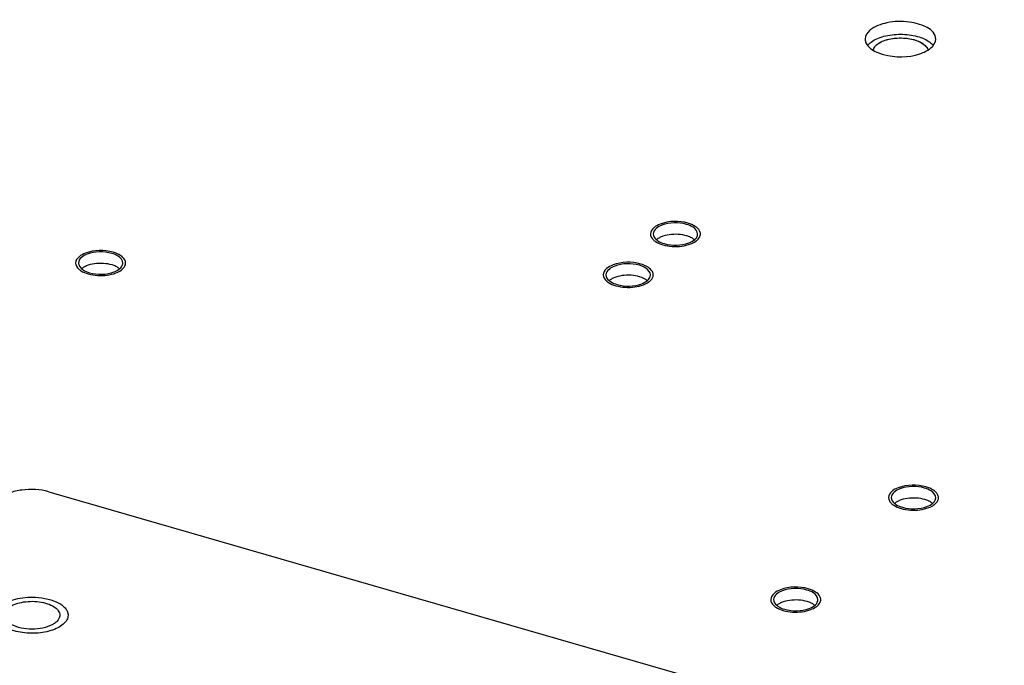
# Model space of a CAD drawing. Units: millimetres. Extents: x 0 to 864, y 0 to 559.
# Drawn here: x 123 to 137, y 425 to 434 of the extents above; entities that cross this region are included whole.
import ezdxf

# ---------------------------------------------------------------- set-up
doc = ezdxf.new("R2010")
doc.units = ezdxf.units.MM
doc.header["$LTSCALE"] = 47.498
doc.layers.get('0').update_dxf_attribs({"linetype": 'CONTINUOUS'})
for name, color, linetype in [('002___PRT_ALL_AXES', 7, 'CONTINUOUS'), ('02___PRT_ALL_AXES', 7, 'CONTINUOUS'), ('DATUM', 7, 'CONTINUOUS')]:
    doc.layers.add(name, color=color, linetype=linetype)

msp = doc.modelspace()

# ---------------------------------------------------------------- linework, layer by layer
at = {"color": 7, "linetype": 'CONTINUOUS'}
msp.add_line((123.833, 427.354), (134.693, 424.219), dxfattribs=at)
at = {"color": 2, "linetype": 'CONTINUOUS'}
msp.add_circle((139.441, 439.013), 48.686, dxfattribs=at)
at = {"color": 7, "linetype": 'CONTINUOUS'}
for points, knots in [([(132.476, 430.8), (132.44, 430.814), (132.362, 430.831), (132.243, 430.833), (132.146, 430.814), (132.08, 430.787), (132.053, 430.769), (132.041, 430.76)], [0, 0, 0, 0, 0.254064, 0.527801, 0.78614, 0.899965, 1, 1, 1, 1]), ([(132.505, 430.787), (132.503, 430.788), (132.493, 430.793), (132.484, 430.797), (132.476, 430.8)], [0, 0, 0, 0, 0.243212, 1, 1, 1, 1]), ([(132.551, 430.758), (132.548, 430.761), (132.533, 430.772), (132.518, 430.781), (132.505, 430.787)], [0, 0, 0, 0, 0.234267, 1, 1, 1, 1]), ([(124.714, 430.408), (124.678, 430.422), (124.6, 430.439), (124.481, 430.441), (124.384, 430.422), (124.318, 430.395), (124.291, 430.377), (124.279, 430.368)], [0, 0, 0, 0, 0.254064, 0.527801, 0.78614, 0.899965, 1, 1, 1, 1]), ([(124.743, 430.395), (124.741, 430.396), (124.732, 430.401), (124.722, 430.405), (124.714, 430.408)], [0, 0, 0, 0, 0.243212, 1, 1, 1, 1]), ([(124.789, 430.366), (124.786, 430.369), (124.771, 430.38), (124.756, 430.389), (124.743, 430.395)], [0, 0, 0, 0, 0.234267, 1, 1, 1, 1]), ([(131.839, 430.248), (131.803, 430.262), (131.724, 430.279), (131.605, 430.281), (131.509, 430.262), (131.443, 430.235), (131.415, 430.217), (131.403, 430.208)], [0, 0, 0, 0, 0.254064, 0.527801, 0.78614, 0.899965, 1, 1, 1, 1]), ([(131.868, 430.235), (131.866, 430.236), (131.856, 430.241), (131.846, 430.245), (131.839, 430.248)], [0, 0, 0, 0, 0.243212, 1, 1, 1, 1]), ([(131.913, 430.206), (131.91, 430.209), (131.896, 430.22), (131.88, 430.229), (131.868, 430.235)], [0, 0, 0, 0, 0.234267, 1, 1, 1, 1]), ([(123.833, 427.354), (123.716, 427.387), (123.53, 427.397), (123.309, 427.346), (123.213, 427.297), (123.177, 427.266)], [0, 0, 0, 0, 0.536661, 0.791009, 1, 1, 1, 1]), ([(135.691, 427.239), (135.655, 427.253), (135.577, 427.27), (135.458, 427.272), (135.361, 427.253), (135.295, 427.226), (135.268, 427.208), (135.256, 427.199)], [0, 0, 0, 0, 0.254064, 0.527801, 0.78614, 0.899965, 1, 1, 1, 1]), ([(135.72, 427.226), (135.718, 427.228), (135.708, 427.232), (135.699, 427.236), (135.691, 427.239)], [0, 0, 0, 0, 0.243212, 1, 1, 1, 1]), ([(135.766, 427.197), (135.763, 427.2), (135.748, 427.211), (135.733, 427.22), (135.72, 427.226)], [0, 0, 0, 0, 0.234267, 1, 1, 1, 1]), ([(134.101, 425.862), (134.065, 425.876), (133.987, 425.893), (133.868, 425.895), (133.771, 425.876), (133.705, 425.849), (133.678, 425.832), (133.666, 425.822)], [0, 0, 0, 0, 0.254064, 0.527801, 0.78614, 0.899965, 1, 1, 1, 1]), ([(134.13, 425.849), (134.128, 425.851), (134.118, 425.855), (134.109, 425.859), (134.101, 425.862)], [0, 0, 0, 0, 0.243212, 1, 1, 1, 1]), ([(134.176, 425.82), (134.173, 425.823), (134.158, 425.834), (134.143, 425.843), (134.13, 425.849)], [0, 0, 0, 0, 0.234267, 1, 1, 1, 1])]:
    msp.add_open_spline(points, degree=3, knots=knots, dxfattribs=at)
at = {"layer": '002___PRT_ALL_AXES', "color": 7, "linetype": 'CONTINUOUS'}
msp.add_arc((135.613, 433.255), 0.207, 39.1316, 40.7911, dxfattribs=at)
at = {"layer": '002___PRT_ALL_AXES', "color": 3, "linetype": 'CONTINUOUS'}
for points, knots in [([(135.81, 433.467), (135.81, 433.608), (135.471, 433.722), (135.174, 433.704), (134.985, 433.641), (134.921, 433.586)], [0, 0, 0, 0, 0.430624, 0.743071, 1, 1, 1, 1]), ([(134.858, 433.467), (134.858, 433.45), (134.876, 433.368), (134.955, 433.317), (135.014, 433.291)], [0, 0, 0, 0, 0.20642, 1, 1, 1, 1]), ([(135.014, 433.291), (135.061, 433.269), (135.27, 433.21), (135.504, 433.223), (135.654, 433.291)], [0, 0, 0, 0, 0.239426, 1, 1, 1, 1]), ([(132.563, 430.938), (132.532, 430.958), (132.382, 431.018), (132.206, 431.014), (132.089, 430.969)], [0, 0, 0, 0, 0.224049, 1, 1, 1, 1]), ([(132.533, 430.927), (132.506, 430.944), (132.372, 430.998), (132.216, 430.994), (132.112, 430.954)], [0, 0, 0, 0, 0.224049, 1, 1, 1, 1]), ([(131.957, 430.835), (131.957, 430.806), (131.983, 430.764), (132.017, 430.739), (132.027, 430.733)], [0, 0, 0, 0, 0.701677, 1, 1, 1, 1]), ([(132.592, 430.816), (132.593, 430.819), (132.594, 430.825), (132.595, 430.832), (132.595, 430.835)], [0, 0, 0, 0, 0.503327, 1, 1, 1, 1]), ([(132.632, 430.835), (132.632, 430.843), (132.63, 430.858), (132.625, 430.872), (132.621, 430.879)], [0, 0, 0, 0, 0.488169, 1, 1, 1, 1]), ([(132.629, 430.813), (132.63, 430.817), (132.632, 430.824), (132.632, 430.831), (132.632, 430.835)], [0, 0, 0, 0, 0.503327, 1, 1, 1, 1]), ([(132.037, 430.758), (132.04, 430.756), (132.047, 430.751), (132.053, 430.746), (132.057, 430.744)], [0, 0, 0, 0, 0.489532, 1, 1, 1, 1]), ([(132.57, 430.738), (132.573, 430.74), (132.579, 430.744), (132.585, 430.749), (132.587, 430.751)], [0, 0, 0, 0, 0.508981, 1, 1, 1, 1]), ([(124.801, 430.546), (124.77, 430.566), (124.62, 430.626), (124.444, 430.622), (124.327, 430.577)], [0, 0, 0, 0, 0.224049, 1, 1, 1, 1]), ([(124.771, 430.535), (124.744, 430.552), (124.61, 430.605), (124.454, 430.602), (124.35, 430.562)], [0, 0, 0, 0, 0.224049, 1, 1, 1, 1]), ([(124.195, 430.443), (124.195, 430.414), (124.221, 430.372), (124.255, 430.347), (124.265, 430.34)], [0, 0, 0, 0, 0.701677, 1, 1, 1, 1]), ([(124.83, 430.424), (124.831, 430.427), (124.832, 430.433), (124.833, 430.44), (124.833, 430.443)], [0, 0, 0, 0, 0.503327, 1, 1, 1, 1]), ([(124.87, 430.443), (124.87, 430.45), (124.868, 430.466), (124.863, 430.48), (124.859, 430.487)], [0, 0, 0, 0, 0.488169, 1, 1, 1, 1]), ([(124.868, 430.421), (124.868, 430.425), (124.87, 430.432), (124.87, 430.439), (124.87, 430.443)], [0, 0, 0, 0, 0.503327, 1, 1, 1, 1]), ([(131.925, 430.386), (131.895, 430.406), (131.744, 430.466), (131.568, 430.462), (131.452, 430.417)], [0, 0, 0, 0, 0.224049, 1, 1, 1, 1]), ([(131.895, 430.374), (131.869, 430.392), (131.734, 430.445), (131.578, 430.442), (131.475, 430.402)], [0, 0, 0, 0, 0.224049, 1, 1, 1, 1]), ([(124.275, 430.366), (124.278, 430.364), (124.285, 430.359), (124.291, 430.354), (124.295, 430.352)], [0, 0, 0, 0, 0.489532, 1, 1, 1, 1]), ([(124.808, 430.346), (124.811, 430.348), (124.817, 430.352), (124.823, 430.357), (124.825, 430.359)], [0, 0, 0, 0, 0.508981, 1, 1, 1, 1]), ([(131.32, 430.283), (131.32, 430.254), (131.345, 430.212), (131.379, 430.187), (131.39, 430.18)], [0, 0, 0, 0, 0.701677, 1, 1, 1, 1]), ([(131.955, 430.264), (131.956, 430.267), (131.957, 430.273), (131.957, 430.28), (131.957, 430.283)], [0, 0, 0, 0, 0.503327, 1, 1, 1, 1]), ([(131.995, 430.283), (131.995, 430.29), (131.993, 430.306), (131.987, 430.32), (131.983, 430.327)], [0, 0, 0, 0, 0.488169, 1, 1, 1, 1]), ([(131.992, 430.261), (131.993, 430.265), (131.994, 430.272), (131.995, 430.279), (131.995, 430.283)], [0, 0, 0, 0, 0.503327, 1, 1, 1, 1]), ([(131.4, 430.206), (131.403, 430.204), (131.409, 430.199), (131.416, 430.194), (131.419, 430.192)], [0, 0, 0, 0, 0.489532, 1, 1, 1, 1]), ([(131.933, 430.186), (131.936, 430.188), (131.942, 430.192), (131.947, 430.197), (131.95, 430.199)], [0, 0, 0, 0, 0.508981, 1, 1, 1, 1]), ([(135.778, 427.377), (135.747, 427.397), (135.597, 427.457), (135.421, 427.453), (135.304, 427.408)], [0, 0, 0, 0, 0.224049, 1, 1, 1, 1]), ([(135.748, 427.366), (135.721, 427.383), (135.587, 427.437), (135.431, 427.433), (135.327, 427.393)], [0, 0, 0, 0, 0.224049, 1, 1, 1, 1]), ([(135.172, 427.275), (135.172, 427.245), (135.198, 427.204), (135.231, 427.179), (135.242, 427.172)], [0, 0, 0, 0, 0.701677, 1, 1, 1, 1]), ([(135.807, 427.255), (135.808, 427.258), (135.809, 427.265), (135.81, 427.271), (135.81, 427.274)], [0, 0, 0, 0, 0.503327, 1, 1, 1, 1]), ([(135.847, 427.274), (135.847, 427.282), (135.845, 427.297), (135.839, 427.311), (135.836, 427.318)], [0, 0, 0, 0, 0.488169, 1, 1, 1, 1]), ([(135.844, 427.252), (135.845, 427.256), (135.847, 427.263), (135.847, 427.271), (135.847, 427.274)], [0, 0, 0, 0, 0.503327, 1, 1, 1, 1]), ([(135.252, 427.198), (135.255, 427.195), (135.262, 427.19), (135.268, 427.185), (135.272, 427.183)], [0, 0, 0, 0, 0.489532, 1, 1, 1, 1]), ([(135.785, 427.177), (135.788, 427.179), (135.794, 427.183), (135.799, 427.188), (135.802, 427.19)], [0, 0, 0, 0, 0.508981, 1, 1, 1, 1]), ([(134.188, 426), (134.157, 426.02), (134.007, 426.08), (133.831, 426.076), (133.714, 426.031)], [0, 0, 0, 0, 0.224049, 1, 1, 1, 1]), ([(134.158, 425.989), (134.131, 426.006), (133.997, 426.06), (133.841, 426.056), (133.737, 426.016)], [0, 0, 0, 0, 0.224049, 1, 1, 1, 1]), ([(133.582, 425.898), (133.582, 425.868), (133.608, 425.827), (133.641, 425.802), (133.652, 425.795)], [0, 0, 0, 0, 0.701677, 1, 1, 1, 1]), ([(134.217, 425.878), (134.218, 425.881), (134.219, 425.888), (134.22, 425.894), (134.22, 425.897)], [0, 0, 0, 0, 0.503327, 1, 1, 1, 1]), ([(134.257, 425.897), (134.257, 425.905), (134.255, 425.92), (134.249, 425.934), (134.246, 425.941)], [0, 0, 0, 0, 0.488169, 1, 1, 1, 1]), ([(134.254, 425.875), (134.255, 425.879), (134.257, 425.886), (134.257, 425.894), (134.257, 425.897)], [0, 0, 0, 0, 0.503327, 1, 1, 1, 1]), ([(133.662, 425.821), (133.665, 425.818), (133.672, 425.813), (133.678, 425.808), (133.682, 425.806)], [0, 0, 0, 0, 0.489532, 1, 1, 1, 1]), ([(134.195, 425.8), (134.198, 425.802), (134.204, 425.806), (134.209, 425.811), (134.212, 425.813)], [0, 0, 0, 0, 0.508981, 1, 1, 1, 1])]:
    msp.add_open_spline(points, degree=3, knots=knots, dxfattribs=at)
for points in [[(134.921, 433.586), (134.887, 433.557), (134.858, 433.512), (134.858, 433.467)], [(135.746, 433.348), (135.78, 433.377), (135.81, 433.422), (135.81, 433.467)], [(135.654, 433.291), (135.687, 433.306), (135.719, 433.324), (135.746, 433.348)], [(132.089, 430.969), (132.058, 430.957), (132.028, 430.941), (132.003, 430.92)], [(132.112, 430.954), (132.085, 430.944), (132.057, 430.93), (132.035, 430.91)], [(132.621, 430.879), (132.608, 430.903), (132.586, 430.923), (132.563, 430.938)], [(132.003, 430.92), (131.978, 430.899), (131.957, 430.867), (131.957, 430.835)], [(132.035, 430.91), (132.014, 430.892), (131.995, 430.864), (131.995, 430.835)], [(131.995, 430.835), (131.995, 430.806), (132.015, 430.777), (132.037, 430.758)], [(132.595, 430.835), (132.595, 430.872), (132.564, 430.906), (132.533, 430.927)], [(132.555, 430.76), (132.572, 430.775), (132.587, 430.794), (132.592, 430.816)], [(132.587, 430.751), (132.606, 430.767), (132.623, 430.789), (132.629, 430.813)], [(132.027, 430.733), (132.057, 430.713), (132.091, 430.699), (132.126, 430.689)], [(132.057, 430.744), (132.084, 430.726), (132.114, 430.714), (132.145, 430.705)], [(132.126, 430.689), (132.208, 430.665), (132.297, 430.661), (132.382, 430.672)], [(132.145, 430.705), (132.251, 430.675), (132.374, 430.676), (132.477, 430.716)], [(132.382, 430.672), (132.422, 430.678), (132.462, 430.687), (132.5, 430.701)], [(132.477, 430.716), (132.505, 430.727), (132.532, 430.741), (132.555, 430.76)], [(132.5, 430.701), (132.525, 430.711), (132.549, 430.723), (132.57, 430.738)], [(124.327, 430.577), (124.296, 430.565), (124.266, 430.549), (124.241, 430.528)], [(124.35, 430.562), (124.323, 430.552), (124.295, 430.538), (124.273, 430.518)], [(124.859, 430.487), (124.846, 430.511), (124.824, 430.531), (124.801, 430.546)], [(124.241, 430.528), (124.217, 430.507), (124.195, 430.475), (124.195, 430.443)], [(124.273, 430.518), (124.252, 430.5), (124.233, 430.472), (124.233, 430.443)], [(124.233, 430.443), (124.233, 430.414), (124.253, 430.385), (124.275, 430.366)], [(124.833, 430.443), (124.833, 430.48), (124.802, 430.514), (124.771, 430.535)], [(124.793, 430.368), (124.81, 430.383), (124.825, 430.402), (124.83, 430.424)], [(124.825, 430.359), (124.844, 430.375), (124.861, 430.397), (124.868, 430.421)], [(131.452, 430.417), (131.421, 430.405), (131.39, 430.389), (131.365, 430.368)], [(131.475, 430.402), (131.447, 430.392), (131.42, 430.378), (131.398, 430.358)], [(124.265, 430.34), (124.295, 430.321), (124.33, 430.307), (124.364, 430.297)], [(124.295, 430.352), (124.322, 430.334), (124.352, 430.322), (124.383, 430.313)], [(124.364, 430.297), (124.446, 430.273), (124.535, 430.269), (124.62, 430.28)], [(124.383, 430.313), (124.489, 430.283), (124.612, 430.284), (124.716, 430.324)], [(124.62, 430.28), (124.66, 430.286), (124.701, 430.295), (124.738, 430.309)], [(124.716, 430.324), (124.743, 430.335), (124.77, 430.349), (124.793, 430.368)], [(124.738, 430.309), (124.763, 430.319), (124.787, 430.331), (124.808, 430.346)], [(131.365, 430.368), (131.341, 430.347), (131.32, 430.315), (131.32, 430.283)], [(131.398, 430.358), (131.376, 430.34), (131.357, 430.312), (131.357, 430.283)], [(131.357, 430.283), (131.357, 430.254), (131.377, 430.225), (131.4, 430.206)], [(131.957, 430.283), (131.957, 430.32), (131.926, 430.354), (131.895, 430.374)], [(131.983, 430.327), (131.97, 430.351), (131.948, 430.371), (131.925, 430.386)], [(131.39, 430.18), (131.42, 430.161), (131.454, 430.147), (131.489, 430.137)], [(131.419, 430.192), (131.446, 430.174), (131.477, 430.162), (131.507, 430.153)], [(131.489, 430.137), (131.571, 430.113), (131.66, 430.109), (131.745, 430.12)], [(131.507, 430.153), (131.614, 430.122), (131.736, 430.124), (131.84, 430.164)], [(131.745, 430.12), (131.785, 430.126), (131.825, 430.135), (131.863, 430.149)], [(131.84, 430.164), (131.868, 430.175), (131.895, 430.189), (131.917, 430.208)], [(131.863, 430.149), (131.887, 430.159), (131.911, 430.171), (131.933, 430.186)], [(131.917, 430.208), (131.934, 430.223), (131.949, 430.242), (131.955, 430.264)], [(131.95, 430.199), (131.969, 430.215), (131.986, 430.237), (131.992, 430.261)], [(135.217, 427.359), (135.193, 427.338), (135.172, 427.306), (135.172, 427.275)], [(135.25, 427.349), (135.229, 427.331), (135.21, 427.303), (135.21, 427.275)], [(135.304, 427.408), (135.273, 427.396), (135.243, 427.381), (135.217, 427.359)], [(135.327, 427.393), (135.3, 427.383), (135.272, 427.369), (135.25, 427.349)], [(135.81, 427.274), (135.81, 427.311), (135.779, 427.346), (135.748, 427.366)], [(135.836, 427.318), (135.823, 427.342), (135.801, 427.362), (135.778, 427.377)], [(135.21, 427.275), (135.21, 427.245), (135.23, 427.216), (135.252, 427.198)], [(135.77, 427.199), (135.786, 427.214), (135.801, 427.233), (135.807, 427.255)], [(135.802, 427.19), (135.821, 427.207), (135.838, 427.228), (135.844, 427.252)], [(135.242, 427.172), (135.272, 427.152), (135.306, 427.138), (135.341, 427.128)], [(135.272, 427.183), (135.299, 427.166), (135.329, 427.153), (135.36, 427.145)], [(135.341, 427.128), (135.423, 427.105), (135.512, 427.1), (135.597, 427.111)], [(135.36, 427.145), (135.466, 427.114), (135.589, 427.116), (135.692, 427.155)], [(135.597, 427.111), (135.637, 427.117), (135.677, 427.126), (135.715, 427.141)], [(135.692, 427.155), (135.72, 427.166), (135.747, 427.18), (135.77, 427.199)], [(135.715, 427.141), (135.74, 427.15), (135.764, 427.162), (135.785, 427.177)], [(133.714, 426.031), (133.683, 426.019), (133.653, 426.004), (133.627, 425.982)], [(133.737, 426.016), (133.71, 426.006), (133.682, 425.992), (133.66, 425.972)], [(133.627, 425.982), (133.603, 425.961), (133.582, 425.929), (133.582, 425.898)], [(133.66, 425.972), (133.639, 425.954), (133.62, 425.926), (133.62, 425.898)], [(133.62, 425.898), (133.62, 425.868), (133.64, 425.839), (133.662, 425.821)], [(134.22, 425.897), (134.22, 425.934), (134.189, 425.969), (134.158, 425.989)], [(134.246, 425.941), (134.233, 425.966), (134.211, 425.985), (134.188, 426)], [(133.652, 425.795), (133.682, 425.775), (133.716, 425.761), (133.751, 425.751)], [(133.682, 425.806), (133.709, 425.789), (133.739, 425.776), (133.77, 425.768)], [(133.751, 425.751), (133.833, 425.728), (133.922, 425.723), (134.007, 425.734)], [(133.77, 425.768), (133.876, 425.737), (133.999, 425.739), (134.102, 425.778)], [(134.007, 425.734), (134.047, 425.74), (134.087, 425.749), (134.125, 425.764)], [(134.102, 425.778), (134.13, 425.789), (134.157, 425.803), (134.18, 425.822)], [(134.125, 425.764), (134.15, 425.773), (134.174, 425.785), (134.195, 425.8)], [(134.18, 425.822), (134.196, 425.837), (134.211, 425.856), (134.217, 425.878)], [(134.212, 425.813), (134.231, 425.83), (134.248, 425.851), (134.254, 425.875)]]:
    msp.add_open_spline(points, degree=3, dxfattribs=at)
at = {"layer": '002___PRT_ALL_AXES', "color": 7, "linetype": 'CONTINUOUS'}
for points, knots in [([(134.923, 433.414), (134.944, 433.433), (134.996, 433.466), (135.087, 433.501), (135.193, 433.525), (135.307, 433.535), (135.422, 433.531), (135.532, 433.514), (135.631, 433.484), (135.689, 433.454), (135.715, 433.437)], [0, 0, 0, 0, 0.101624, 0.219746, 0.350871, 0.489702, 0.630042, 0.765526, 0.890337, 1, 1, 1, 1]), ([(135.009, 433.389), (135.031, 433.408), (135.085, 433.44), (135.181, 433.47), (135.29, 433.485), (135.403, 433.483), (135.494, 433.467), (135.56, 433.446), (135.633, 433.414), (135.691, 433.369), (135.705, 433.323)], [0, 0, 0, 0, 0.111186, 0.243511, 0.389882, 0.540416, 0.684498, 0.751143, 0.812844, 1, 1, 1, 1]), ([(135.029, 433.405), (135.047, 433.418), (135.091, 433.441), (135.192, 433.474), (135.333, 433.489), (135.475, 433.474), (135.576, 433.441), (135.62, 433.418), (135.638, 433.405)], [0, 0, 0, 0, 0.107041, 0.228888, 0.499773, 0.770786, 0.892781, 1, 1, 1, 1]), ([(134.923, 433.414), (134.92, 433.412), (134.91, 433.403), (134.9, 433.393), (134.894, 433.385)], [0, 0, 0, 0, 0.259752, 1, 1, 1, 1]), ([(135.009, 433.389), (135.003, 433.384), (134.984, 433.366), (134.968, 433.342), (134.963, 433.323)], [0, 0, 0, 0, 0.276934, 1, 1, 1, 1]), ([(135.009, 433.389), (135.011, 433.391), (135.017, 433.396), (135.024, 433.401), (135.029, 433.405)], [0, 0, 0, 0, 0.243392, 1, 1, 1, 1]), ([(135.638, 433.405), (135.647, 433.399), (135.675, 433.377), (135.698, 433.347), (135.705, 433.323)], [0, 0, 0, 0, 0.285222, 1, 1, 1, 1]), ([(135.715, 433.437), (135.72, 433.434), (135.74, 433.42), (135.758, 433.403), (135.77, 433.39)], [0, 0, 0, 0, 0.266528, 1, 1, 1, 1])]:
    msp.add_open_spline(points, degree=3, knots=knots, dxfattribs=at)
at = {"layer": '02___PRT_ALL_AXES', "color": 7, "linetype": 'CONTINUOUS'}
for points, knots in [([(123.281, 425.781), (123.331, 425.824), (123.476, 425.875), (123.662, 425.88), (123.81, 425.848), (123.9, 425.808), (123.963, 425.756), (123.981, 425.708), (123.981, 425.687)], [0, 0, 0, 0, 0.249417, 0.552748, 0.696542, 0.820626, 0.920011, 1, 1, 1, 1]), ([(123.981, 425.687), (123.981, 425.679), (123.976, 425.643), (123.952, 425.612), (123.931, 425.593)], [0, 0, 0, 0, 0.227619, 1, 1, 1, 1]), ([(123.887, 425.563), (123.803, 425.516), (123.606, 425.484), (123.408, 425.516), (123.325, 425.563)], [0, 0, 0, 0, 0.500016, 1, 1, 1, 1])]:
    msp.add_open_spline(points, degree=3, knots=knots, dxfattribs=at)
msp.add_open_spline([(123.931, 425.593), (123.917, 425.582), (123.902, 425.572), (123.887, 425.563)], degree=3, dxfattribs=at)
at = {"layer": 'DATUM', "color": 7, "linetype": 'CONTINUOUS'}
for points, knots in [([(123.184, 425.809), (123.209, 425.831), (123.273, 425.87), (123.386, 425.908), (123.515, 425.93), (123.605, 425.932), (123.651, 425.93)], [0, 0, 0, 0, 0.206041, 0.449215, 0.71894, 1, 1, 1, 1]), ([(123.651, 425.93), (123.709, 425.927), (123.818, 425.912), (123.942, 425.869), (124.02, 425.819), (124.061, 425.779), (124.087, 425.734), (124.093, 425.702), (124.093, 425.687)], [0, 0, 0, 0, 0.319931, 0.600796, 0.720296, 0.824745, 0.916252, 1, 1, 1, 1]), ([(124.093, 425.687), (124.093, 425.676), (124.09, 425.654), (124.072, 425.61), (124.047, 425.582), (124.028, 425.565)], [0, 0, 0, 0, 0.225841, 0.462703, 1, 1, 1, 1]), ([(124.028, 425.565), (124.006, 425.546), (123.952, 425.512), (123.857, 425.475), (123.747, 425.451), (123.628, 425.441), (123.509, 425.446), (123.395, 425.465), (123.294, 425.497), (123.234, 425.528), (123.208, 425.546)], [0, 0, 0, 0, 0.10195, 0.220593, 0.35231, 0.491632, 0.632185, 0.767457, 0.891543, 1, 1, 1, 1])]:
    msp.add_open_spline(points, degree=3, knots=knots, dxfattribs=at)

doc.saveas('drawing.dxf')
